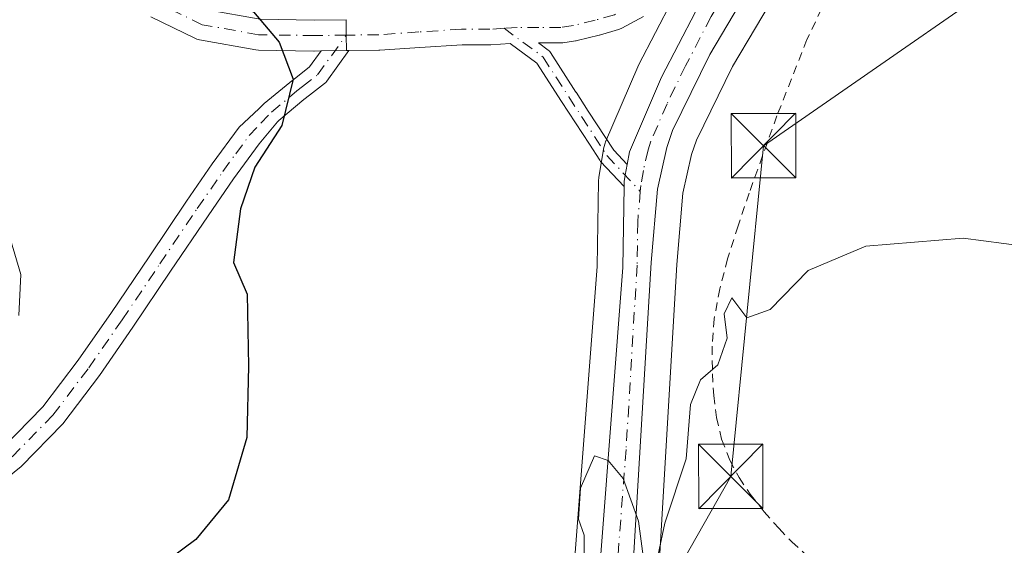
# Model space of a CAD drawing. Units: metres. Extents: x 589968 to 593404, y 4761403 to 4763770.
# Drawn here: x 591077 to 591192, y 4762292 to 4762354 of the extents above; entities that cross this region are included whole.
import ezdxf

# ---------------------------------------------------------------- set-up
doc = ezdxf.new("R2010")
doc.units = ezdxf.units.M
doc.header["$MEASUREMENT"] = 0
doc.linetypes.add('DGN Style 2', pattern=[1.6480167562047852, 0.988810053722871, -0.6592067024819142])
doc.linetypes.add('DGN Style 4', pattern=[2.6384748266838614, 1.318413404963828, -0.6592067024819142, 0.001648016756204785, -0.6592067024819142])
for name, color, linetype, lineweight in [('Alambrada', 7, 'DGN Style 2', 0), ('Camino Cxs', 7, 'Continuous', 0), ('Camino eje', 30, 'DGN Style 4', 13), ('Carretera de calzada única Cxs', 7, 'Continuous', 13), ('Carretera de calzada única eje', 7, 'DGN Style 4', 0), ('Curva de nivel maestra', 30, 'Continuous', 30), ('Curva de nivel normal', 30, 'Continuous', 0), ('Instalación de servicios públicos CxS', 91, 'Continuous', 0), ('Núcleo urbano CxS', 7, 'Continuous', 0), ('Pista no pavimentada Cxs', 111, 'Continuous', 0), ('Pista no pavimentada eje', 91, 'DGN Style 4', 0), ('Pista pavimentada Cxs', 135, 'Continuous', 0), ('Pista pavimentada eje', 135, 'DGN Style 4', 0), ('Prado CxS', 92, 'Continuous', 0), ('Tendido', 6, 'Continuous', 0), ('Torre de tendido puntual', 7, 'Continuous', 0)]:
    doc.layers.add(name, color=color, linetype=linetype, lineweight=lineweight)

# ---------------------------------------------------------------- blocks, each defined once
blk = doc.blocks.new('*U22')
at = {"layer": 'Núcleo urbano CxS', "color": 7, "linetype": 'Continuous', "lineweight": 0}
for points in [[(591139.4877000004, 4762258.724500001, 630.5114999999934), (591144.5519000003, 4762324.8573, 628.9799000000058), (591144.7005000003, 4762334.765100001, 628.3329999999987), (591144.7443000004, 4762335.2327, 628.3027000000002), (591145.3448999999, 4762338.696900001, 628.1193000000058), (591145.4811000006, 4762339.2061, 628.1010999999999), (591145.5433, 4762339.363500001, 628.0984000000026), (591149.2732999995, 4762348.053500001, 627.715200000006), (591149.3667000001, 4762348.250700001, 627.6907999999967), (591155.2966999998, 4762359.6907, 626.4349999999977)], [(591204.5105, 4762384.7389, 624.2997999999934), (591188.6655000001, 4762379.0439, 625.2035000000033), (591182.8778999997, 4762376.336100001, 625.5250999999989), (591177.3898999998, 4762372.9517, 625.7899999999936), (591173.9329000004, 4762369.818700001, 626.108600000007), (591170.9842999997, 4762366.130700001, 626.3950000000041), (591160.3019000003, 4762348.093699999, 628.0271999999968), (591156.1076999997, 4762339.5307, 628.7069000000047), (591155.5417, 4762337.874500001, 628.8365000000049), (591154.5323000001, 4762333.3737, 629.0476000000053), (591153.8327000003, 4762325.075099999, 629.1799000000028), (591151.2849000003, 4762282.222100001, 630.1564000000071)]]:
    blk.add_polyline3d(points, dxfattribs=at)
blk = doc.blocks.new('*U24')
at = {"layer": 'Prado CxS', "color": 92, "linetype": 'Continuous', "lineweight": 0}
blk.add_polyline3d([(591155.2966999998, 4762359.6907, 626.4349999999977), (591149.3667000001, 4762348.250700001, 627.6907999999967), (591149.2732999995, 4762348.053500001, 627.715200000006), (591145.5433, 4762339.363500001, 628.0984000000026), (591145.4811000006, 4762339.2061, 628.1010999999999), (591145.3448999999, 4762338.696900001, 628.1193000000058), (591144.7443000004, 4762335.2327, 628.3027000000002), (591144.7005000003, 4762334.765100001, 628.3329999999987), (591144.5519000003, 4762324.8573, 628.9799000000058), (591139.4877000004, 4762258.724500001, 630.5114999999934)], dxfattribs=at)
blk = doc.blocks.new('*U25')
at = {"layer": 'Prado CxS', "color": 92, "linetype": 'Continuous', "lineweight": 0}
blk.add_polyline3d([(591151.2849000003, 4762282.222100001, 630.1564000000071), (591153.8327000003, 4762325.075099999, 629.1799000000028), (591154.5323000001, 4762333.3737, 629.0476000000053), (591155.5417, 4762337.874500001, 628.8365000000049), (591156.1076999997, 4762339.5307, 628.7069000000047), (591160.3019000003, 4762348.093699999, 628.0271999999968), (591170.9842999997, 4762366.130700001, 626.3950000000041), (591173.9329000004, 4762369.818700001, 626.108600000007), (591177.3898999998, 4762372.9517, 625.7899999999936), (591182.8778999997, 4762376.336100001, 625.5250999999989), (591188.6655000001, 4762379.0439, 625.2035000000033), (591204.5105, 4762384.7389, 624.2997999999934)], dxfattribs=at)
blk = doc.blocks.new('5TTEND')
at = {"layer": 'Instalación de servicios públicos CxS', "color": 7, "linetype": 'Continuous', "lineweight": 0}
for p, q in [((-0.375, 0.3754), (0.375, -0.3746)), ((0.3720000000000001, 0.3784000000000001), (-0.3720000000000001, -0.3776))]:
    blk.add_line(p, q, dxfattribs=at)
at = {"layer": 'Instalación de servicios públicos CxS', "color": 7, "linetype": 'Continuous', "lineweight": 0, "flags": 128}
blk.add_lwpolyline([(-0.375, -0.3746), (0.375, -0.3746), (0.375, 0.3754), (-0.375, 0.3754), (-0.3720000000000001, -0.3776)], dxfattribs=at)

msp = doc.modelspace()

# ---------------------------------------------------------------- linework, layer by layer
at = {"layer": 'Alambrada', "color": 7, "linetype": 'DGN Style 2', "lineweight": 0}
msp.add_polyline3d([(591171.3701, 4762356.300100001, 628.5467999999964), (591168.9600999998, 4762351.2601, 628.8163000000059), (591165.4700999996, 4762342.370100001, 630.0604000000021), (591162.2301000003, 4762333.390100001, 632.3488000000071), (591160.9600999998, 4762329.5701, 636.2351999999955), (591159.7301000003, 4762325.720100001, 639.244200000001), (591158.8201000001, 4762322.2601, 639.6748999999982), (591158.1700999998, 4762318.7601, 636.8233999999939), (591157.9401000004, 4762315.5601, 633.8080999999949), (591157.9600999998, 4762312.350099999, 630.7920000000013), (591158.1101000002, 4762309.8201, 630.9897999999957), (591158.4200999998, 4762307.280099999, 631.1668000000063), (591159.0301000001, 4762304.7401, 631.3052000000025), (591160.0000999998, 4762302.300100001, 631.7016000000004), (591161.0701000001, 4762300.270099999, 632.2550000000047), (591162.3701, 4762298.350099999, 632.9584000000032), (591163.9801000003, 4762296.300100001, 633.6285000000062), (591165.7100999998, 4762294.340100001, 634.0678000000044), (591167.1901000004, 4762292.8201, 633.9735999999976), (591168.7600999996, 4762291.370100001, 633.694399999993)], dxfattribs=at)
at = {"layer": 'Camino Cxs', "color": 7, "linetype": 'Continuous', "lineweight": 0, "extrusion": (-0.1422486599790019, -0.001995260723705357, 0.9898289436406791), "elevation": -92966.86605667323, "flags": 128}
msp.add_lwpolyline([(-4753591.03756483, 651245.2988511035), (-4753591.037564829, 651248.2954211248)], dxfattribs=at)
at = {"layer": 'Camino Cxs', "color": 7, "linetype": 'Continuous', "lineweight": 0, "extrusion": (-0.1417919085952459, -0.001985596235907003, 0.9898944954208531), "elevation": -92650.80650319057, "flags": 128}
msp.add_lwpolyline([(-4753606.148208144, 651183.0377566912), (-4753606.148208144, 651183.3191273897)], dxfattribs=at)
at = {"layer": 'Camino Cxs', "color": 7, "linetype": 'Continuous', "lineweight": 0}
for points in [[(591075.5000999998, 4762303.8301, 639.3619999999937), (591080.0900999998, 4762308.520099999, 635.2504999999946), (591084.2001999998, 4762313.940099999, 633.4830999999976), (591088.0602000002, 4762319.5001, 636.744000000006), (591092.4301000005, 4762325.9801, 635.4045000000042), (591096.7901, 4762332.460100001, 633.6655000000028), (591099.7901, 4762336.790100001, 628.4131000000052), (591102.9101, 4762341.050100001, 625.9762000000047), (591105.1862000005, 4762343.190099999, 627.8141999999935), (591105.7143999999, 4762343.687000001, 627.9530999999988), (591105.8221000005, 4762343.788100001, 627.966499999995), (591108.8044999996, 4762346.265100001, 627.2397000000057), (591108.8306999998, 4762346.2863, 627.2292000000016), (591109.4918999998, 4762346.8071, 626.9471000000049), (591111.0957000004, 4762348.064900001, 626.596000000005), (591112.4375999998, 4762349.916099999, 626.5889000000025), (591115.4034000002, 4762349.957699999, 627.0151999999945), (591115.6819000002, 4762349.9616, 627.0550999999978), (591113.0938999997, 4762346.3915, 628.2835999999952), (591112.9776999997, 4762346.252699999, 628.4590999999928), (591112.8435000004, 4762346.131300001, 628.6288999999961), (591111.0985000003, 4762344.7631, 629.7425999999978), (591110.4528999999, 4762344.2543, 629.978099999993), (591107.5438999999, 4762341.838300001, 629.8147000000026), (591107.3816999998, 4762341.668199999, 629.6647999999988), (591105.2301000003, 4762339.100099999, 627.5460000000021), (591102.2600999996, 4762335.030099999, 626.6474000000017), (591099.2901999997, 4762330.7501, 629.6545999999944), (591094.9402000001, 4762324.290100001, 629.5258999999933), (591090.5602000002, 4762317.790100001, 631.9652999999962), (591086.6501000002, 4762312.1601, 630.3457999999955), (591082.3901000004, 4762306.540100001, 633.3405000000057), (591077.5401, 4762301.5801, 637.8525999999983), (591072.2401000002, 4762297.3101, 637.8021000000008)], [(591115.6819000002, 4762349.9616, 627.0550999999978), (591113.0938999997, 4762346.3915, 628.2835999999952), (591112.9776999997, 4762346.252699999, 628.4590999999928), (591112.8435000004, 4762346.131300001, 628.6288999999961), (591111.0985000003, 4762344.7631, 629.7425999999978), (591110.4528999999, 4762344.2543, 629.978099999993), (591107.5438999999, 4762341.838300001, 629.8147000000026), (591107.3816999998, 4762341.668199999, 629.6647999999988), (591105.2301000003, 4762339.100099999, 627.5460000000021), (591102.2600999996, 4762335.030099999, 626.6474000000017), (591099.2901999997, 4762330.7501, 629.6545999999944), (591094.9402000001, 4762324.290100001, 629.5258999999933), (591090.5602000002, 4762317.790100001, 631.9652999999962), (591086.6501000002, 4762312.1601, 630.3457999999955), (591082.3901000004, 4762306.540100001, 633.3405000000057), (591077.5401, 4762301.5801, 637.8525999999983), (591072.2401000002, 4762297.3101, 637.8021000000008)], [(591075.5000999998, 4762303.8301, 639.3619999999937), (591080.0900999998, 4762308.520099999, 635.2504999999946), (591084.2001999998, 4762313.940099999, 633.4830999999976), (591088.0602000002, 4762319.5001, 636.744000000006), (591092.4301000005, 4762325.9801, 635.4045000000042), (591096.7901, 4762332.460100001, 633.6655000000028), (591099.7901, 4762336.790100001, 628.4131000000052), (591102.9101, 4762341.050100001, 625.9762000000047), (591105.1862000005, 4762343.190099999, 627.8141999999935), (591105.7143999999, 4762343.687000001, 627.9530999999988), (591105.8221000005, 4762343.788100001, 627.966499999995), (591108.8044999996, 4762346.265100001, 627.2397000000057), (591108.8306999998, 4762346.2863, 627.2292000000016), (591109.4918999998, 4762346.8071, 626.9471000000049), (591111.0957000004, 4762348.064900001, 626.596000000005), (591112.4375999998, 4762349.916099999, 626.5889000000025)]]:
    msp.add_polyline3d(points, dxfattribs=at)
at = {"layer": 'Camino eje', "color": 30, "linetype": 'DGN Style 4', "lineweight": 13}
msp.add_polyline3d([(591076.5201000003, 4762302.7051, 639.3601999999955), (591081.2401000002, 4762307.530099999, 634.6049000000058), (591085.4250999996, 4762313.050100001, 631.9363000000012), (591089.3101000004, 4762318.645099999, 634.3796000000002), (591093.6851000004, 4762325.1351, 632.2964000000065), (591098.0401, 4762331.6051, 631.3108000000066), (591101.0251000002, 4762335.9101, 627.5124000000069), (591102.5100999996, 4762337.9451, 625.2639000000054), (591104.0701000001, 4762340.075099999, 626.7706000000035), (591105.4250999996, 4762341.5001, 628.0605000000069), (591106.6551000001, 4762342.790100001, 629.0283999999956), (591109.6350999996, 4762345.265100001, 628.5390000000043), (591110.2950999998, 4762345.7851, 628.2780999999959), (591112.0412999997, 4762347.154300001, 627.3270000000048), (591115.3779999996, 4762351.7575, 626.7449999999953)], dxfattribs=at)
at = {"layer": 'Carretera de calzada única Cxs', "color": 7, "linetype": 'Continuous', "lineweight": 13}
for points in [[(591318.1341000004, 4762467.1238, 623.9343999999984), (591308.5900999998, 4762462.110099999, 623.6567000000068), (591296.8400999998, 4762455.4301, 623.1821000000054), (591283.0401, 4762444.6801, 625.5712000000058), (591273.4700999996, 4762436.9001, 622.7792000000045), (591256.9801000003, 4762422.050100001, 622.709600000002), (591246.2401000002, 4762411.700099999, 622.8496000000014), (591240.4301000005, 4762406.9901, 623.0638000000035), (591235.3400999998, 4762403.3101, 623.3263000000006), (591225.1700999998, 4762397.2301, 623.8574999999983), (591217.6001000004, 4762393.340100001, 623.9921999999933), (591203.4901000002, 4762387.5601, 625.6187999999966), (591187.5201000003, 4762381.8201, 625.3644000000058), (591181.4501, 4762378.9801, 625.6202000000048), (591175.5800999999, 4762375.360099999, 625.8981000000058), (591171.7401000002, 4762371.880100001, 626.1429000000062), (591168.5100999996, 4762367.840100001, 626.4766999999993), (591157.6601, 4762349.520099999, 628.057799999995), (591153.3300999999, 4762340.6801, 630.2149999999965), (591152.6501000002, 4762338.690099999, 629.6518999999971), (591151.5601000004, 4762333.8301, 630.7093000000023), (591150.8400999998, 4762325.290100001, 635.0362000000023), (591148.2901, 4762282.4001, 630.872000000003)], [(591318.1341000004, 4762467.1237, 623.9343999999984), (591308.5900999998, 4762462.110099999, 623.6567000000068), (591296.8400999998, 4762455.4301, 623.1821000000054), (591283.0401, 4762444.6801, 625.5712000000058), (591273.4700999996, 4762436.9001, 622.7792000000045), (591256.9801000003, 4762422.050100001, 622.709600000002), (591246.2401000002, 4762411.700099999, 622.8496000000014), (591240.4301000005, 4762406.9901, 623.0638000000035), (591235.3400999998, 4762403.3101, 623.3263000000006), (591225.1700999998, 4762397.2301, 623.8574999999983), (591217.6001000004, 4762393.340100001, 623.9921999999933), (591203.4901000002, 4762387.5601, 625.6187999999966), (591187.5201000003, 4762381.8201, 625.3644000000058), (591181.4501, 4762378.9801, 625.6202000000048), (591175.5800999999, 4762375.360099999, 625.8981000000058), (591171.7401000002, 4762371.880100001, 626.1429000000062), (591168.5100999996, 4762367.840100001, 626.4766999999993), (591157.6601, 4762349.520099999, 628.057799999995), (591153.3300999999, 4762340.6801, 630.2149999999965), (591152.6501000002, 4762338.690099999, 629.6518999999971), (591151.5601000004, 4762333.8301, 630.7093000000023), (591150.8400999998, 4762325.290100001, 635.0362000000023), (591148.2901, 4762282.4001, 630.872000000003)], [(591142.4801000003, 4762258.5101, 631.491200000004), (591147.5500999996, 4762324.720100001, 630.1695000000036), (591147.6913999999, 4762334.136299999, 630.0050999999949), (591147.7001, 4762334.720100001, 630.2814999999973), (591147.8278999999, 4762335.456800001, 630.616200000004), (591148.0423999997, 4762336.693600001, 631.0957999999955), (591148.3000999996, 4762338.1801, 632.1282999999967), (591152.0301000001, 4762346.870100001, 631.2560999999987), (591157.9600999998, 4762358.3101, 627.1612000000023), (591158.7701000003, 4762359.600099999, 627.0663999999961), (591159.3236999996, 4762360.485099999, 626.999299999996), (591161.3887, 4762363.785300001, 626.698900000003), (591162.3409000002, 4762365.3073, 626.5853999999963), (591164.5701000001, 4762368.870100001, 626.2434000000068), (591168.3901000004, 4762373.6801, 626.0071000000025), (591171.5000999998, 4762376.710100001, 625.8709999999992), (591174.8901000004, 4762379.4301, 625.6318000000028), (591178.5201000003, 4762381.8201, 625.5384999999952), (591184.3501000004, 4762384.7301, 625.3263000000006), (591191.0401, 4762387.270099999, 629.2709999999934), (591207.5500999996, 4762393.4301, 629.3301999999967)], [(591148.0423999997, 4762336.693600001, 631.0957999999955), (591148.3000999996, 4762338.1801, 632.1282999999967), (591152.0301000001, 4762346.870100001, 631.2560999999987), (591157.9600999998, 4762358.3101, 627.1612000000023), (591158.7701000003, 4762359.600099999, 627.0663999999961), (591159.3238000004, 4762360.485099999, 626.999299999996)], [(591147.6913999999, 4762334.136299999, 630.0050999999949), (591147.7001, 4762334.720100001, 630.2814999999973), (591147.8278999999, 4762335.456800001, 630.616200000004), (591148.0423999997, 4762336.693600001, 631.0957999999955)], [(591171.6801000005, 4762103.090100001, 627.9946999999956), (591178.4401000004, 4762115.630100001, 627.4299000000028), (591180.1401000004, 4762120.600099999, 627.5837000000029), (591180.9700999996, 4762125.790100001, 627.7350000000006), (591180.9301000005, 4762130.9101, 627.795299999998), (591180.5601000004, 4762133.6501, 627.8444000000018), (591179.2200999996, 4762138.590100001, 627.857600000003), (591177.0301000001, 4762143.360099999, 627.7908000000025), (591171.2600999996, 4762152.110099999, 627.5997000000061), (591157.6442999998, 4762169.976700001, 626.5302999999985), (591157.3501000004, 4762170.460100001, 626.511400000003), (591154.7701000003, 4762174.770099999, 626.4122999999963), (591152.2701000003, 4762180.8301, 626.6331000000064), (591150.6501000002, 4762187.190099999, 628.5812000000005), (591150.0800999999, 4762191.530099999, 627.3957999999984), (591149.8201000001, 4762213.9301, 628.3383999999933), (591149.3800999997, 4762220.370100001, 629.1555999999982), (591147.0100999996, 4762230.8301, 630.2750999999989), (591143.4901000002, 4762242.770099999, 639.2483000000066), (591142.4301000005, 4762248.3101, 636.1962000000058), (591142.1401000004, 4762253.4101, 630.7483999999968), (591142.4801000003, 4762258.5101, 631.491200000004), (591147.5500999996, 4762324.720100001, 630.1695000000036), (591147.6913999999, 4762334.136299999, 630.0050999999949)]]:
    msp.add_polyline3d(points, dxfattribs=at)
at = {"layer": 'Carretera de calzada única eje', "color": 7, "linetype": 'DGN Style 4', "lineweight": 0}
for points in [[(591162.6135, 4762362.027899999, 626.9070000000065), (591157.8101000004, 4762353.9101, 627.5899000000063), (591154.8400999998, 4762348.190099999, 629.2311000000045), (591152.6801000005, 4762343.770099999, 630.7932000000001), (591150.8101000004, 4762339.4301, 631.412599999996), (591150.4700999996, 4762338.4301, 630.9428999999947), (591149.9301000005, 4762336.0001, 630.4330999999949), (591149.6300999997, 4762334.270099999, 630.3279999999941), (591149.5723000001, 4762333.5843, 630.2467999999935)], [(591149.5723000001, 4762333.5843, 630.2467999999935), (591149.2701000003, 4762330.0001, 631.2692999999999), (591149.2001, 4762325.0001, 632.6198000000004), (591147.9200999998, 4762303.5601, 630.0380000000005), (591146.6520999996, 4762287.029300001, 630.8138000000035)]]:
    msp.add_polyline3d(points, dxfattribs=at)
at = {"layer": 'Curva de nivel maestra', "color": 30, "linetype": 'Continuous', "lineweight": 30, "elevation": 625, "flags": 128}
msp.add_lwpolyline([(591103.8744999999, 4762361.0701), (591102.0599999996, 4762360.800100001), (591101.0300000003, 4762358.800100001), (591101.8399999999, 4762356.3301), (591104.5800000001, 4762354.470100001), (591107.5599999996, 4762350.960100001), (591109.1900000004, 4762346.630100001), (591107.8600000005, 4762341.2301), (591104.75, 4762336.380100001), (591103.0499999998, 4762331.5601), (591102.2400000002, 4762325.290100001), (591103.8600000005, 4762321.630100001), (591103.9800000004, 4762313.2601), (591103.8099999996, 4762304.9301), (591101.6799999997, 4762297.6801), (591097.8600000005, 4762293.0701), (591094.7100000001, 4762290.700099999), (591081.9299999997, 4762283.6601), (591073.6399999997, 4762278.6501)], dxfattribs=at)
at = {"layer": 'Curva de nivel normal', "color": 30, "linetype": 'Continuous', "lineweight": 0, "flags": 128}
for points, elevation in [([(591077.2800000003, 4762319.15), (591077.5, 4762323.9), (591076.3099999996, 4762327.970000001)], 620), ([(591194.2100000001, 4762327.199999999), (591187.1200000001, 4762328.119999999), (591175.8099999996, 4762327.210000001), (591169.1100000005, 4762324.380000001), (591164.6900000004, 4762319.84), (591161.9699999997, 4762318.880000001), (591160.2199999997, 4762321.199999999), (591159.3399999999, 4762319.350000001), (591159.6799999997, 4762316.52), (591158.5899999999, 4762313.390000001), (591156.5700000003, 4762311.66), (591155.4100000003, 4762308.800000001), (591154.8899999997, 4762302.470000001), (591152.4400000004, 4762294.980000001), (591150.5499999998, 4762286.210000001), (591149.3700000001, 4762295.189999999), (591147.5800000001, 4762300.17), (591145.8200000003, 4762302.25), (591144.25, 4762302.82), (591142.5999999996, 4762299.039999999), (591142.4000000004, 4762295.430000001), (591143.0599999996, 4762293.58), (591143.04, 4762289.199999999)], 630)]:
    msp.add_lwpolyline(points, dxfattribs=dict(at, elevation=elevation))
at = {"layer": 'Núcleo urbano CxS', "color": 7, "linetype": 'Continuous', "lineweight": 0}
for points in [[(591204.5105, 4762384.7389, 624.2997999999934), (591188.6655000001, 4762379.0439, 625.2035000000033), (591182.8778999997, 4762376.336100001, 625.5250999999989), (591177.3898999998, 4762372.9517, 625.7899999999936), (591173.9329000004, 4762369.818700001, 626.108600000007), (591170.9842999997, 4762366.130700001, 626.3950000000041), (591160.3019000003, 4762348.093699999, 628.0271999999968), (591156.1076999997, 4762339.5307, 628.7069000000047), (591155.5417, 4762337.874500001, 628.8365000000049), (591154.5323000001, 4762333.3737, 629.0476000000053), (591153.8327000003, 4762325.075099999, 629.1799000000028), (591151.2849000003, 4762282.222100001, 630.1564000000071)], [(591155.2966999998, 4762359.6907, 626.4349999999977), (591149.3667000001, 4762348.250700001, 627.6907999999967), (591149.2732999995, 4762348.053500001, 627.715200000006), (591145.5433, 4762339.363500001, 628.0984000000026), (591145.4811000006, 4762339.2061, 628.1010999999999), (591145.3448999999, 4762338.696900001, 628.1193000000058), (591144.7443000004, 4762335.2327, 628.3027000000002), (591144.7005000003, 4762334.765100001, 628.3329999999987), (591144.5519000003, 4762324.8573, 628.9799000000058), (591139.4877000004, 4762258.724500001, 630.5114999999934)]]:
    msp.add_polyline3d(points, dxfattribs=at)
at = {"layer": 'Pista no pavimentada Cxs', "color": 111, "linetype": 'Continuous', "lineweight": 0, "extrusion": (-0.9999006970990704, -0.01409181058940039, 0.0001296730727913393), "elevation": -658166.756183018, "flags": 128}
msp.add_lwpolyline([(-4753547.196198467, 712.3617116725734), (-4753548.99617769, 712.0915116703027), (-4753550.796155501, 712.5924116745131)], dxfattribs=at)
at = {"layer": 'Pista no pavimentada Cxs', "color": 111, "linetype": 'Continuous', "lineweight": 0, "extrusion": (-0.1417919085952459, -0.001985596235907003, 0.9898944954208531), "elevation": -92650.80650319057, "flags": 128}
msp.add_lwpolyline([(-4753606.148208144, 651183.0377566912), (-4753606.148208144, 651183.3191273897)], dxfattribs=at)
at = {"layer": 'Pista no pavimentada Cxs', "color": 111, "linetype": 'Continuous', "lineweight": 0}
for points in [[(591149.9530999997, 4762353.9321, 628.1619999999966), (591147.4130999995, 4762352.556299999, 629.3512000000047), (591147.1715000002, 4762352.4475, 629.4082000000053), (591147.0504999999, 4762352.408299999, 629.442200000005), (591144.8278999999, 4762351.7731, 629.7734999999957), (591144.7698999997, 4762351.7577, 629.7765000000073), (591142.2298999997, 4762351.1227, 629.6631000000052), (591142.1058999998, 4762351.0963, 629.6340999999958), (591142.0478999997, 4762351.0869, 629.6169999999984), (591140.5661000004, 4762350.875299999, 629.0803000000016), (591140.3117000004, 4762350.8573, 628.9624999999943), (591137.7717000004, 4762350.8573, 627.6582000000053), (591137.7137000002, 4762350.8573, 627.6284000000014), (591138.8711999999, 4762350.003900001, 628.5206999999937), (591138.9643000001, 4762349.926200001, 628.6144000000058), (591139.0472999997, 4762349.8377, 628.707899999994), (591139.119, 4762349.739800001, 628.7997999999934), (591142.0926999999, 4762345.1141, 634.516300000003), (591142.0955999997, 4762345.1096, 634.5224000000017), (591143.5159999998, 4762342.926000001, 636.6545999999944), (591146.4771999996, 4762338.3737, 632.8148999999976), (591148.0423999997, 4762336.693600001, 631.0957999999955), (591147.8278999999, 4762335.456800001, 630.616200000004), (591147.7001, 4762334.720100001, 630.2814999999973), (591147.6913999999, 4762334.136299999, 630.0050999999949), (591144.9545999998, 4762337.074100001, 631.453999999998), (591144.8981999997, 4762337.139900001, 631.4851999999955), (591144.8479000004, 4762337.2104, 631.5188000000053), (591143.6441000003, 4762339.061100001, 633.2847000000038), (591140.4146999996, 4762344.025800001, 632.6426999999967), (591137.5362, 4762348.5034, 627.682799999995), (591134.4221000001, 4762350.7993, 626.9992000000057), (591132.1763000004, 4762350.649499999, 626.7262000000047), (591132.0566999996, 4762350.645500001, 626.7314999999944), (591128.8333000002, 4762350.645500001, 626.8473999999987), (591123.9200999998, 4762350.331900001, 627.7234000000026), (591119.2673000004, 4762350.014699999, 627.5803000000016), (591119.1703000005, 4762350.010700001, 627.5660999999964), (591115.6819000002, 4762349.9616, 627.0550999999978), (591115.4034000002, 4762349.957699999, 627.0151999999945), (591115.3779999996, 4762351.7575, 626.7449999999953), (591115.3526999997, 4762353.5573, 627.2458999999944)], [(591149.9530999997, 4762353.9321, 628.1619999999966), (591147.4130999995, 4762352.556299999, 629.3512000000047), (591147.1715000002, 4762352.4475, 629.4082000000053), (591147.0504999999, 4762352.408299999, 629.442200000005), (591144.8278999999, 4762351.7731, 629.7734999999957), (591144.7698999997, 4762351.7577, 629.7765000000073), (591142.2298999997, 4762351.1227, 629.6631000000052), (591142.1058999998, 4762351.0963, 629.6340999999958), (591142.0478999997, 4762351.0869, 629.6169999999984), (591140.5661000004, 4762350.875299999, 629.0803000000016), (591140.3117000004, 4762350.8573, 628.9624999999943), (591137.7717000004, 4762350.8573, 627.6582000000053), (591137.7137000002, 4762350.8573, 627.6284000000014), (591138.8711999999, 4762350.003900001, 628.5206999999937), (591138.9643999999, 4762349.926200001, 628.6144000000058), (591139.0473999997, 4762349.8377, 628.707899999994), (591139.119, 4762349.739800001, 628.7997999999934), (591142.0926999999, 4762345.1141, 634.516300000003), (591142.0955999997, 4762345.1096, 634.5224000000017), (591143.5159999998, 4762342.926000001, 636.6545999999944), (591146.4771999996, 4762338.3737, 632.8148999999976), (591148.0423999997, 4762336.693600001, 631.0957999999955)], [(591147.6913999999, 4762334.136299999, 630.0050999999949), (591144.9545999998, 4762337.074100001, 631.453999999998), (591144.8982999995, 4762337.139900001, 631.4851999999955), (591144.8479000004, 4762337.2104, 631.5188000000053), (591143.6441000003, 4762339.061100001, 633.2847000000038), (591140.4146999996, 4762344.025800001, 632.6426999999967), (591137.5362, 4762348.5034, 627.682799999995), (591134.4221000001, 4762350.7993, 626.9992000000057), (591132.1763000004, 4762350.649499999, 626.7262000000047), (591132.0566999996, 4762350.645500001, 626.7314999999944), (591128.8333000002, 4762350.645500001, 626.8473999999987), (591123.9200999998, 4762350.331900001, 627.7234000000026), (591119.2673000004, 4762350.014699999, 627.5803000000016), (591119.1703000005, 4762350.010700001, 627.5660999999964), (591115.6819000002, 4762349.9616, 627.0550999999978)], [(591147.6913999999, 4762334.136299999, 630.0050999999949), (591147.7001, 4762334.720100001, 630.2814999999973), (591147.8278999999, 4762335.456800001, 630.616200000004), (591148.0423999997, 4762336.693600001, 631.0957999999955)]]:
    msp.add_polyline3d(points, dxfattribs=at)
at = {"layer": 'Pista no pavimentada eje', "color": 91, "linetype": 'DGN Style 4', "lineweight": 0}
for points in [[(591164.5059000002, 4762365.1053, 626.6563000000025), (591160.1025, 4762363.240499999, 626.7302000000054), (591155.7632999998, 4762360.171399999, 626.8625999999931), (591152.6941999998, 4762357.948899999, 626.9030000000057), (591149.0958000004, 4762355.514699999, 627.6928999999947), (591146.5558000002, 4762354.138900001, 628.4285999999993), (591144.3333000002, 4762353.503799999, 628.3224999999948), (591141.7933, 4762352.868799999, 628.042300000001), (591140.3115999997, 4762352.657199999, 627.8585000000021), (591137.7715999996, 4762352.657199999, 627.4700000000012), (591135.2315999996, 4762352.657199999, 626.8790000000008), (591133.7236000003, 4762352.556700001, 626.5056000000042)], [(591133.7236000003, 4762352.556700001, 626.5056000000042), (591132.0565999999, 4762352.445499999, 626.2681000000011), (591128.7758, 4762352.445499999, 626.6600999999937), (591123.8015999999, 4762352.128000001, 627.6331000000064), (591119.1448999997, 4762351.810500001, 627.3674000000028), (591115.3779999996, 4762351.7575, 626.7449999999953)], [(591133.7236000003, 4762352.556700001, 626.5056000000042), (591138.2778000003, 4762349.198999999, 628.2851999999984), (591141.2544, 4762344.568800001, 633.6059999999999), (591145.6862000005, 4762337.755700001, 631.9832000000024), (591149.5723000001, 4762333.5843, 630.2467999999935)]]:
    msp.add_polyline3d(points, dxfattribs=at)
at = {"layer": 'Pista pavimentada Cxs', "color": 135, "linetype": 'Continuous', "lineweight": 0, "extrusion": (-0.9999006970990704, -0.01409181058940039, 0.0001296730727913393), "elevation": -658166.756183018, "flags": 128}
msp.add_lwpolyline([(-4753547.196198467, 712.3617116725734), (-4753548.99617769, 712.0915116703027), (-4753550.796155501, 712.5924116745131)], dxfattribs=at)
at = {"layer": 'Pista pavimentada Cxs', "color": 135, "linetype": 'Continuous', "lineweight": 0, "extrusion": (-0.1422486599790019, -0.001995260723705357, 0.9898289436406791), "elevation": -92966.86605667323, "flags": 128}
msp.add_lwpolyline([(-4753591.03756483, 651245.2988511035), (-4753591.037564829, 651248.2954211248)], dxfattribs=at)
at = {"layer": 'Pista pavimentada Cxs', "color": 135, "linetype": 'Continuous', "lineweight": 0}
for points in [[(591088.7567999996, 4762363.606500001, 624.0853000000062), (591089.1105000004, 4762362.3095, 623.9622999999992), (591089.9414999997, 4762360.0657, 624.3369999999995), (591094.3344999999, 4762357.074899999, 624.7091999999975), (591099.1772999996, 4762354.7027, 625.9443000000028), (591105.3481000002, 4762353.607899999, 626.2357000000047), (591111.6328999996, 4762353.504899999, 626.744200000001), (591115.3526999997, 4762353.5573, 627.2458999999944)], [(591105.3481000002, 4762353.607899999, 626.2357000000047), (591111.6328999996, 4762353.504899999, 626.744200000001), (591115.3526999997, 4762353.5573, 627.2458999999944), (591115.3779999996, 4762351.7575, 626.7449999999953), (591115.4034000002, 4762349.957699999, 627.0151999999945), (591112.4375999998, 4762349.916099999, 626.5889000000025), (591111.6435000002, 4762349.904899999, 626.4502000000066), (591111.6013000002, 4762349.905099999, 626.4426999999996), (591105.1454999996, 4762350.0109, 626.1156999999948), (591104.8613, 4762350.038100001, 626.1585999999952), (591098.2988999998, 4762351.202500001, 627.3962000000029), (591097.9977000002, 4762351.283299999, 627.4241000000038), (591097.8214999996, 4762351.358300001, 627.4162999999971), (591092.6357000005, 4762353.8983, 625.0415000000066)], [(591112.4375999998, 4762349.916099999, 626.5889000000025), (591111.6435000002, 4762349.904899999, 626.4502000000066), (591111.6013000002, 4762349.905099999, 626.4426999999996), (591105.1454999996, 4762350.0109, 626.1156999999948), (591104.8613, 4762350.038100001, 626.1585999999952), (591098.2988999998, 4762351.202500001, 627.3962000000029), (591097.9977000002, 4762351.283299999, 627.4241000000038), (591097.8214999996, 4762351.358300001, 627.4162999999971), (591092.6357000005, 4762353.8983, 625.0415000000066)]]:
    msp.add_polyline3d(points, dxfattribs=at)
at = {"layer": 'Pista pavimentada eje', "color": 135, "linetype": 'DGN Style 4', "lineweight": 0}
msp.add_polyline3d([(591115.3779999996, 4762351.7575, 626.7449999999953), (591111.6306999996, 4762351.704700001, 626.178899999999), (591105.1749, 4762351.810500001, 625.7926000000007), (591098.6131999996, 4762352.9747, 626.2682000000059), (591093.4274000004, 4762355.514699999, 624.9087000000001), (591088.4532000005, 4762358.9014, 624.6233000000066), (591087.3948999997, 4762361.7589, 624.0574999999953), (591086.4424000002, 4762365.251399999, 624.3766999999935), (591085.9132000003, 4762369.378900001, 624.1149000000005), (591086.4424000002, 4762374.247199999, 623.1566000000021), (591088.1890000004, 4762380.505999999, 621.8459000000003)], dxfattribs=at)
at = {"layer": 'Prado CxS', "color": 92, "linetype": 'Continuous', "lineweight": 0}
for points in [[(591204.5105, 4762384.7389, 624.2997999999934), (591188.6655000001, 4762379.0439, 625.2035000000033), (591182.8778999997, 4762376.336100001, 625.5250999999989), (591177.3898999998, 4762372.9517, 625.7899999999936), (591173.9329000004, 4762369.818700001, 626.108600000007), (591170.9842999997, 4762366.130700001, 626.3950000000041), (591160.3019000003, 4762348.093699999, 628.0271999999968), (591156.1076999997, 4762339.5307, 628.7069000000047), (591155.5417, 4762337.874500001, 628.8365000000049), (591154.5323000001, 4762333.3737, 629.0476000000053), (591153.8327000003, 4762325.075099999, 629.1799000000028), (591151.2849000003, 4762282.222100001, 630.1564000000071)], [(591155.2966999998, 4762359.6907, 626.4349999999977), (591149.3667000001, 4762348.250700001, 627.6907999999967), (591149.2732999995, 4762348.053500001, 627.715200000006), (591145.5433, 4762339.363500001, 628.0984000000026), (591145.4811000006, 4762339.2061, 628.1010999999999), (591145.3448999999, 4762338.696900001, 628.1193000000058), (591144.7443000004, 4762335.2327, 628.3027000000002), (591144.7005000003, 4762334.765100001, 628.3329999999987), (591144.5519000003, 4762324.8573, 628.9799000000058), (591139.4877000004, 4762258.724500001, 630.5114999999934)]]:
    msp.add_polyline3d(points, dxfattribs=at)
at = {"layer": 'Tendido', "color": 6, "linetype": 'Continuous', "lineweight": 0}
msp.add_polyline3d([(591137.6012000004, 4762184.829, 629.1690999999992), (591131.2103000004, 4762249.475299999, 632.9655999999959), (591160.0922999998, 4762300.418199999, 631.9759999999952), (591163.9022000004, 4762338.886499999, 631.0056000000042), (591201.9403999997, 4762365.3104, 626.7419999999984), (591261.6091999998, 4762405.683700001, 622.8804999999993), (591331.5465000002, 4762457.016600001, 622.5576000000001)], dxfattribs=at)

# ---------------------------------------------------------------- block references
at = {"layer": 'Núcleo urbano CxS', "color": 7, "linetype": 'Continuous', "lineweight": 0}
msp.add_blockref('*U22', (0, 0), dxfattribs=at)
at = {"layer": 'Prado CxS', "color": 92, "linetype": 'Continuous', "lineweight": 0}
for name in ['*U24', '*U25']:
    msp.add_blockref(name, (0, 0), dxfattribs=at)
at = {"layer": 'Torre de tendido puntual', "color": 7, "linetype": 'Continuous', "lineweight": 0, "xscale": 10, "yscale": 10, "zscale": 10}
for p in [(591163.9022000004, 4762338.886499999, 631.0056000000042), (591160.0922999998, 4762300.418199999, 631.9759999999952)]:
    msp.add_blockref('5TTEND', p, dxfattribs=at)

doc.saveas('drawing.dxf')
